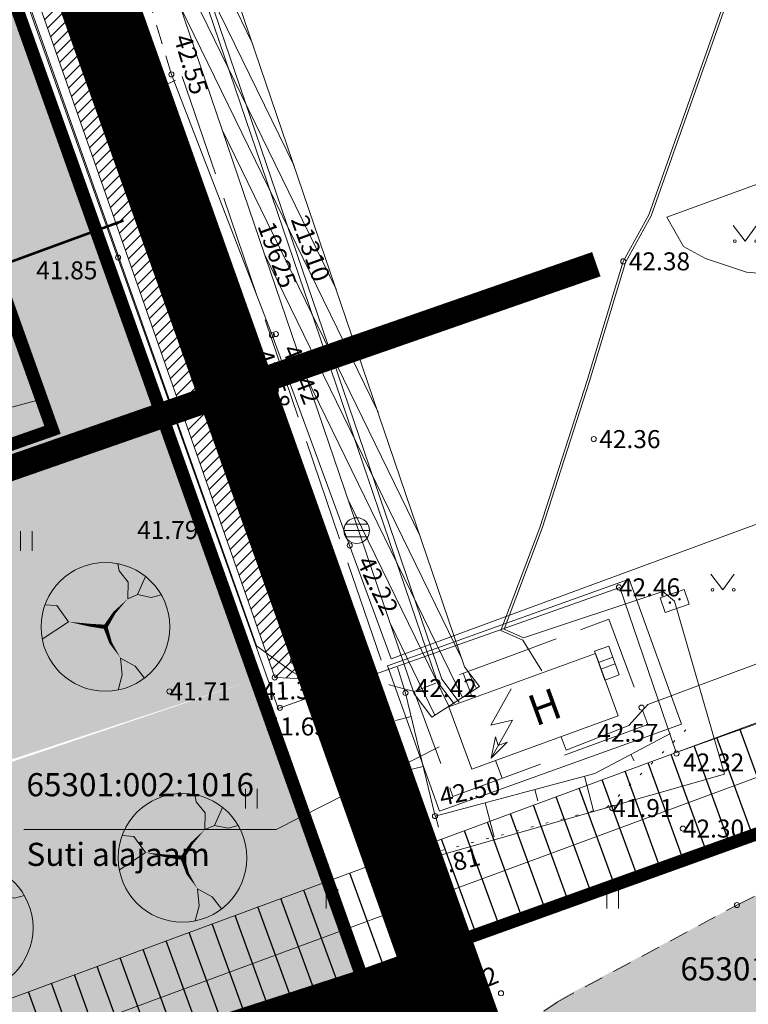
# Model space of a CAD drawing. Units: metres. Extents: x 547152 to 550391, y 6582695 to 6584081.
# Drawn here: x 547704 to 547732, y 6583367 to 6583405 of the extents above; entities that cross this region are included whole.
import ezdxf
from ezdxf.enums import TextEntityAlignment as Align

# ---------------------------------------------------------------- set-up
doc = ezdxf.new("R2010")
doc.units = ezdxf.units.M
for name, pattern in [('AAREKIVI', [0.2, 0.1, 0.1]), ('ASFBET', [2.5, 1.5, -1]), ('CENTER', [2, 1.25, -0.25, 0.25, -0.25]), ('DASHDOT', [1, 0.5, -0.25, 0, -0.25]), ('DIVIDE', [1.25, 0.5, -0.25, 0, -0.25, 0, -0.25]), ('HOONEKP', [0.02, 0.01, 0.01]), ('KATASTRIPIIR', [0.02, 0.01, 0.01]), ('KRAAVIPERV', [0.02, 0.01, 0.01]), ('MAANDUS', [10, 8, -2]), ('NOLVAALL', [1.2, 0.2, -1]), ('NOLVAKRIIPS', [0.2, 0.1, 0.1]), ('NOLVAPEAL', [0.2, 0.1, 0.1])]:
    doc.linetypes.add(name, pattern=pattern)
for name, color, linetype in [('AED', 15, 'Continuous'), ('GTRASS', 4, 'Continuous'), ('HALJASTUS', 3, 'Continuous'), ('HOONE', 7, 'Continuous'), ('KPKAABEL', 1, 'Continuous'), ('MPKAABEL', 10, 'Continuous'), ('OPT-asf-olol', 9, 'Continuous'), ('OPT-kaitsevöönd', 251, 'Continuous'), ('OPT-maapealne hoonestusala', 7, 'CENTER'), ('PIIR', 32, 'Continuous'), ('RAJATIS', 7, 'Continuous'), ('RELJEEF', 34, 'Continuous'), ('SITRASS', 102, 'Continuous'), ('SKKAEV', 7, 'Continuous'), ('TEE', 7, 'Continuous'), ('VEEKOGU', 5, 'Continuous')]:
    doc.layers.add(name, color=color, linetype=linetype)
for name, color, linetype, lineweight in [('DP_maanteekaitsevöönd', 5, 'DIVIDE', 30), ('ELRAJATISMP', 231, 'Continuous', 0), ('Hp_puud', 88, 'Continuous', 5), ('KORGUS-EH2000', 2, 'Continuous', 0), ('OPT-DP-ala', 129, 'CENTER', 9), ('OPT-hoon-ala-äri- ja tootmismaa', 200, 'Continuous', 9), ('OPT-planpuu', 78, 'Continuous', 0), ('OPT-servituut-tehno-plan', 20, 'Continuous', 0), ('SIRAJATIS', 7, 'Continuous', 0)]:
    doc.layers.add(name, color=color, linetype=linetype, lineweight=lineweight)
doc.layers.add('OPT-halj-muru', color=7, linetype='Continuous', lineweight=25, true_color=0xe9ffa3)
doc.layers.add('OPT-sadevesi_plan', color=7, linetype='Sade', lineweight=9, true_color=0x004c00)
doc.styles.add('romans', font='romans.shx')
doc.styles.get("Standard").update_dxf_attribs({"font": 'txt.shx'})
doc.styles.add('Style-INTL_ISO', font='INTL_ISO.shx')
doc.styles.add('Style-INTL_ISO_ITALIC', font='INTL_ISO_ITALIC.shx')
doc.linetypes.add('-G-', pattern='A,10,-1.5,["G",romans,S=1.4,R=0,X=-0.7,Y=-0.7],-1.5,10,-3', length=26)
doc.linetypes.add('EP_KBL', pattern='A,8,-2,[138,mkm.shx,S=1,R=0,X=0,Y=0],1,[138,mkm.shx,S=1,R=0,X=0,Y=0],4,[138,mkm.shx,S=1,R=180,X=0,Y=0],1,[138,mkm.shx,S=1,R=180,X=0,Y=0],-2', length=18)
doc.linetypes.add('Kanal2', pattern='A,3.4,-0.4,["K2",Standard,S=0.5,R=0,X=-0.1,Y=-0.25],-1.2', length=5)
doc.linetypes.add('MP_KBL', pattern='A,8,-2,[138,mkm.shx,S=1,R=0,X=0,Y=0],6,[138,mkm.shx,S=1,R=180,X=0,Y=0],-2', length=18)
doc.linetypes.add('Sade', pattern='A,3.4,-0.4,["SK",Standard,S=0.5,R=0,X=-0.1,Y=-0.25],-1.2', length=5)
doc.linetypes.add('SI_KBL', pattern='A,8,-2,4,[132,mkm.shx,S=0.5,R=0,X=0,Y=0],4,-2', length=20)
doc.linetypes.add('VO_AED', pattern='A,2.5,[135,mkm.shx,S=0.6,R=0,X=0,Y=0],5,[135,mkm.shx,S=0.6,R=180,X=0,Y=0],2.5', length=10)

# ---------------------------------------------------------------- blocks, each defined once
blk = doc.blocks.new('SIKAPP')
at = {"layer": 'SIRAJATIS', "linetype": 'Continuous', "lineweight": 0}
for centre, radius in [((-0.4, 0), 0.0608), ((-0.4, 0), 0.0581), ((-0.4, 0), 0.0553), ((-0.4, 0), 0.0526), ((-0.4, 0), 0.0499), ((-0.4, 0), 0.0472), ((-0.4, 0), 0.0444), ((-0.4, 0), 0.0417), ((-0.4, 0), 0.039), ((-0.4, 0), 0.0363), ((-0.4, 0), 0.0335), ((-0.4, 0), 0.0308), ((-0.4, 0), 0.0281), ((-0.4, 0), 0.0254), ((-0.4, 0), 0.0226), ((-0.4, 0), 0.0199), ((-0.4, 0), 0.0172), ((-0.4, 0), 0.0145), ((-0.4, 0), 0.0117), ((-0.4, 0), 0.00902), ((-0.4, 0), 0.0063), ((-0.4, 0), 0.00358), ((-0.4, 0), 0.000852), ((0.4, 0), 0.0608), ((0.4, 0), 0.0581), ((0.4, 0), 0.0553), ((0.4, 0), 0.0526), ((0.4, 0), 0.0499), ((0.4, 0), 0.0472), ((0.4, 0), 0.0444), ((0.4, 0), 0.0417), ((0.4, 0), 0.039), ((0.4, 0), 0.0363), ((0.4, 0), 0.0335), ((0.4, 0), 0.0308), ((0.4, 0), 0.0281), ((0.4, 0), 0.0254), ((0.4, 0), 0.0226), ((0.4, 0), 0.0199), ((0.4, 0), 0.0172), ((0.4, 0), 0.0145), ((0.4, 0), 0.0117), ((0.4, 0), 0.00902), ((0.4, 0), 0.0063), ((0.4, 0), 0.00358), ((0.4, 0), 0.000852)]:
    blk.add_circle(centre, radius, dxfattribs=at)
blk.add_3dface([(-1, 0.6), (1, 0.6), (1, -0.6), (-1, -0.6)], dxfattribs=at)
blk = doc.blocks.new('AJ')
at = {"layer": 'RAJATIS', "linetype": 'Continuous', "lineweight": 0, "flags": 128}
blk.add_lwpolyline([(0.69, 2.33), (-0.89, -0.51), (0.81, -0.11), (-0.87, -3.07), (-0.51, -1.41), (-0.31, -2.07), (0.39, -1.83), (-0.87, -3.07)], dxfattribs=at)
blk = doc.blocks.new('ELKAPP')
at = {"layer": 'ELRAJATISMP', "linetype": 'Continuous', "lineweight": 0}
for p, q in [((-0.271, 0.597), (-0.271, -0.597)), ((0.271, 0.597), (0.271, -0.597))]:
    blk.add_line(p, q, dxfattribs=at)
blk.add_3dface([(-1.195, 0.597), (1.195, 0.597), (1.195, -0.597), (-1.195, -0.597)], dxfattribs=at)
blk = doc.blocks.new('MURU')
at = {"layer": 'HALJASTUS', "linetype": 'Continuous', "lineweight": 0}
for p, q in [((-0.927, 1.213), (0, 0)), ((0, 0), (0.891, 1.213))]:
    blk.add_line(p, q, dxfattribs=at)
for centre in [(-0.802, 0), (0.855, 0)]:
    blk.add_circle(centre, 0.11, dxfattribs=at)
blk = doc.blocks.new('HEIN')
at = {"layer": 'HALJASTUS', "linetype": 'Continuous', "lineweight": 0}
for p, q in [((-0.455, 0.761), (-0.455, -0.761)), ((0.455, 0.761), (0.455, -0.761))]:
    blk.add_line(p, q, dxfattribs=at)
blk = doc.blocks.new('REKAEV')
at = {"layer": 'SKKAEV', "linetype": 'Continuous', "lineweight": 0}
for p, q in [((0.86, 0.5), (-0.86, 0.5)), ((-1, 0), (1, 0)), ((0.86, -0.5), (-0.86, -0.5))]:
    blk.add_line(p, q, dxfattribs=at)
blk.add_circle((0, 0), 1, dxfattribs=at)
blk = doc.blocks.new('RING02')
at = {"layer": 'KORGUS-EH2000', "color": 32, "lineweight": 0}
blk.add_circle((0, 0), 0.2, dxfattribs=at)
blk = doc.blocks.new('RING02_1')
at = {"layer": 'KORGUS-EH2000', "color": 32, "lineweight": 0}
blk.add_circle((0, 0), 0.2, dxfattribs=at)
blk = doc.blocks.new('MAANDU')
at = {"layer": 'MPKAABEL', "linetype": 'MAANDUS', "lineweight": 0, "ltscale": 0.5}
for points in [[(0, 0), (0.002, 0)], [(0.004, -0.599), (0.004, -2.139)], [(-1.209, -2.144), (1.216, -2.144)], [(-0.856, -2.679), (0.864, -2.679)], [(-0.516, -3.219), (0.524, -3.219)]]:
    blk.add_lwpolyline(points, dxfattribs=at)
blk = doc.blocks.new('TREE23')
at = {"layer": 'Hp_puud', "color": 7, "lineweight": 0}
for p, q in [((1.991, 5.66), (1.92, 4.691)), ((1.92, 4.691), (2.413, 3.494)), ((3.923, 4.54), (2.413, 3.494)), ((2.413, 3.494), (2.201, 2.529)), ((3.715, 2.842), (2.201, 2.529)), ((4.904, 2.212), (3.715, 2.842)), ((-5.36, 2.697), (-4.091, 2.049)), ((-4.091, 2.049), (-3.109, 0.85)), ((-6, 0.071), (-4.673, 0.704)), ((-4.673, 0.704), (-3.109, 0.85)), ((-0.048, -6), (1.108, -3.294)), ((2.781, -4.093), (1.108, -3.294)), ((3.071, -5.155), (2.781, -4.093))]:
    blk.add_line(p, q, dxfattribs=at)
at = {"layer": 'Hp_puud', "color": 90, "lineweight": 0}
blk.add_line((5.576, 2.215), (4.904, 2.212), dxfattribs=at)
at = {"layer": 'Hp_puud', "color": 7}
for points in [[(2.201, 2.529, 0, 0.25, 0), (1.136, 1.053, 0.25, 0.4, 0), (0, 0, 0, 0, 0)], [(-3.109, 0.85, 0, 0.25, 0), (-1.536, 0.202, 0.25, 0.4, 0), (0, 0, 0.4, 0.4, 0)], [(1.108, -3.294, 0, 0.25, 0), (0.453, -1.482, 0.25, 0.4, 0), (0, 0, 0, 0, 0)]]:
    blk.add_lwpolyline(points, format="xyseb", dxfattribs=at)
at = {"layer": 'Hp_puud', "color": 7, "lineweight": 0}
blk.add_circle((0, 0), 6, dxfattribs=at)

msp = doc.modelspace()

# ---------------------------------------------------------------- hatches: boundary and pattern name
at = {"layer": 'Defpoints', "lineweight": 0}
h = msp.add_hatch(dxfattribs=at)
h.set_pattern_fill('ANSI31', color=251, scale=0.2, angle=71)
h.paths.add_polyline_path([(547722.037, 6583379.333), (547720.17, 6583378.137), (547719.487, 6583379.044), (547705.147, 6583421.172), (547690.863, 6583463.132), (547689.325, 6583467.288), (547674.57, 6583509.738), (547659.888, 6583551.978), (547659.697, 6583552.181), (547658.169, 6583551.904), (547654.089, 6583550.394), (547653.049, 6583550.042), (547640.366, 6583545.722), (547611.425, 6583535.176), (547586.316, 6583526.122), (547563.73, 6583518.351), (547538.628, 6583509.593), (547514.183, 6583500.745), (547508.465, 6583498.69), (547500.367, 6583495.546), (547483.626, 6583489.815), (547483.462, 6583489.606), (547491.258, 6583465.885), (547497.561, 6583449.037), (547496.434, 6583447.238), (547479.206, 6583435.181), (547477.999, 6583436.994), (547494.806, 6583448.782), (547495.119, 6583449.283), (547489.182, 6583465.155), (547481.006, 6583490.037), (547482.295, 6583491.685), (547499.613, 6583497.614), (547507.695, 6583500.75), (547513.437, 6583502.815), (547537.892, 6583511.667), (547563.01, 6583520.429), (547585.584, 6583528.198), (547610.675, 6583537.244), (547639.634, 6583547.798), (547652.338, 6583552.122), (547653.354, 6583552.467), (547657.587, 6583554.034), (547660.483, 6583554.559), (547661.812, 6583553.142), (547676.647, 6583510.462), (547691.395, 6583468.032), (547692.937, 6583463.868), (547707.228, 6583421.884), (547721.453, 6583380.096)])
at = {"layer": 'OPT-asf-olol', "ltscale": 1000}
h = msp.add_hatch(color=256, dxfattribs=at)
h.paths.add_polyline_path([(547466.428, 6583234.21), (547476.446, 6583241.189), (547448.253, 6583285.328), (547423.312, 6583324.375), (547424.766, 6583325.486), (547426.25, 6583325.534), (547426.874, 6583325.173), (547429.617, 6583322.64), (547435.071, 6583316.496), (547437.846, 6583313.319), (547444.743, 6583304.686), (547451.641, 6583296.053), (547456.579, 6583289.775), (547461.717, 6583283.245), (547466.117, 6583277.653), (547473.822, 6583267.166), (547482.753, 6583254.711), (547490.491, 6583259.777), (547489.909, 6583262.839), (547489.795, 6583264.934), (547490.03, 6583266.207), (547490.265, 6583267.48), (547490.876, 6583269.246), (547491.185, 6583270.135), (547492.305, 6583272.119), (547492.821, 6583273.033), (547495.844, 6583275.545), (547498.435, 6583277.364), (547505.702, 6583280.079), (547512.032, 6583282.334), (547522.329, 6583285.94), (547532.727, 6583289.547), (547546.528, 6583294.974), (547552.97, 6583297.249), (547553.656, 6583297.555), (547572.691, 6583303.849), (547644.308, 6583329.022), (547721.535, 6583356.678), (547747.792, 6583366.008), (547744.569, 6583375.508), (547739.462, 6583374.517), (547732.054, 6583370.822), (547725.202, 6583367.178), (547720.449, 6583363.811), (547663.494, 6583343.557), (547642.87, 6583336.16), (547612.374, 6583325.421), (547563.311, 6583307.414), (547555.007, 6583304.495), (547551.408, 6583303.23), (547544.541, 6583300.838), (547530.639, 6583295.997), (547519.94, 6583292.276), (547514.498, 6583290.383), (547509.241, 6583288.555), (547500.157, 6583285.459), (547494.134, 6583283.407), (547490.495, 6583282.167), (547489.156, 6583281.711), (547486.105, 6583281.48), (547483.517, 6583281.583), (547481.273, 6583282.211), (547479.005, 6583282.9), (547471.3, 6583285.35), (547470.42, 6583285.867), (547469.42, 6583286.666), (547468.052, 6583287.897), (547467.177, 6583288.684), (547465.765, 6583289.956), (547465.375, 6583290.307), (547461.408, 6583295.044), (547458.602, 6583298.558), (547456.812, 6583300.899), (547455.221, 6583302.973), (547451.465, 6583307.87), (547448.66, 6583311.528), (547445.949, 6583315.064), (547444.008, 6583317.595), (547438.64, 6583324.212), (547437.564, 6583325.538), (547434.237, 6583327.596), (547431.933, 6583329.319), (547429.219, 6583331.35), (547426.938, 6583333.057), (547424.654, 6583334.713), (547424.249, 6583335.042), (547424.145, 6583335.112), (547424.072, 6583335.159), (547423.935, 6583335.192), (547423.813, 6583335.255), (547423.651, 6583335.414), (547420.346, 6583338.965), (547415.442, 6583344.279), (547408.276, 6583351.986), (547396.149, 6583344.24), (547411.858, 6583319.645), (547436.817, 6583280.57)])
h.paths.add_polyline_path([(547379.022, 6583364.491), (547379.022, 6583341.918), (547450.651, 6583229.774), (547463.309, 6583232.532)])
at = {"layer": 'OPT-halj-muru', "linetype": 'ByBlock', "true_color": 0xafd9aa}
h = msp.add_hatch(color=9, dxfattribs=at)
h.dxf.hatch_style = 1
h.paths.add_polyline_path([(547627.56, 6583427.931), (547639.675, 6583391.637), (547689.434, 6583408.674), (547700.338, 6583375.346), (547713.265, 6583379.601), (547702.8, 6583408.836), (547697.503, 6583423.228), (547648.183, 6583403.305), (547631.778, 6583429.34)])
h.paths.add_polyline_path([(547554.36, 6583315.303), (547717.38, 6583368.225), (547713.265, 6583379.601), (547551.385, 6583324.653)])
at = {"layer": 'OPT-hoon-ala-äri- ja tootmismaa', "lineweight": 0}
h = msp.add_hatch(dxfattribs=at)
h.set_pattern_fill('ANSI37', color=256, angle=60, style=0)
h.set_pattern_definition([(105, (547360.4487, 6583761.668), (-3.066814, -0.82175), []), (195, (547360.4487, 6583761.668), (0.82175, -3.066814), [])])
h.paths.add_polyline_path([(547580.225, 6583505.523), (547574.435, 6583504.979), (547557.383, 6583506.089), (547534.76, 6583507.138), (547509.829, 6583498.307), (547505.76, 6583488.768), (547501.239, 6583478.552), (547551.991, 6583336.379), (547705.408, 6583389.319), (547695.195, 6583417.932), (547646.586, 6583398.148)])
at = {"layer": 'OPT-kaitsevöönd'}
h = msp.add_hatch(dxfattribs=at)
h.set_pattern_fill('ANSI31', color=136, scale=0.3, angle=65)
h.paths.add_polyline_path([(547525.815, 6583298.505), (547524.542, 6583302.304), (547573.411, 6583319.758), (547634.237, 6583341.51), (547706.797, 6583368.306), (547744.925, 6583382.391), (547746.474, 6583378.695), (547708.183, 6583364.554), (547635.603, 6583337.75), (547574.757, 6583315.991)])
at = {"layer": 'OPT-servituut-tehno-plan', "lineweight": 0}
h = msp.add_hatch(dxfattribs=at)
h.set_pattern_fill('ANSI31', color=6, scale=10, angle=45, style=0)
h.set_pattern_definition([(90, (-0.2547, -0.7689), (-1.25, 0), [])])
edge = h.paths.add_edge_path()
edge.add_line((547506.088, 6583537.388), (547512.675, 6583534.718))
edge.add_line((547512.675, 6583534.718), (547523.364, 6583559.377))
edge.add_line((547523.364, 6583559.377), (547524.957, 6583563.045))
edge.add_line((547524.957, 6583563.045), (547535.146, 6583586.422))
edge.add_line((547535.146, 6583586.422), (547536.977, 6583585.581))
edge.add_line((547536.977, 6583585.581), (547526.811, 6583562.234))
edge.add_line((547526.811, 6583562.234), (547525.215, 6583558.566))
edge.add_line((547525.215, 6583558.566), (547514.685, 6583534.363))
edge.add_line((547514.685, 6583534.363), (547514.481, 6583534.008))
edge.add_line((547514.481, 6583534.008), (547534.898, 6583525.054))
edge.add_line((547534.898, 6583525.054), (547544.931, 6583524.393))
edge.add_line((547544.931, 6583524.393), (547563.891, 6583523.193))
edge.add_line((547563.891, 6583523.193), (547570.981, 6583525.332))
edge.add_line((547570.981, 6583525.332), (547653.051, 6583554.552))
edge.add_line((547653.051, 6583554.552), (547653.819, 6583550.479))
edge.add_line((547653.819, 6583550.479), (547644.198, 6583547.195))
edge.add_line((547644.198, 6583547.195), (547574.33, 6583521.858))
edge.add_line((547574.33, 6583521.858), (547576.594, 6583516.304))
edge.add_line((547576.594, 6583516.304), (547570.086, 6583513.725))
edge.add_line((547570.086, 6583513.725), (547568.956, 6583516.593))
edge.add_line((547568.956, 6583516.593), (547568.346, 6583516.651))
edge.add_line((547568.346, 6583516.651), (547570.251, 6583509.805))
edge.add_line((547570.251, 6583509.805), (547569.383, 6583509.486))
edge.add_line((547569.383, 6583509.486), (547566.151, 6583509.735))
edge.add_line((547566.151, 6583509.735), (547564.049, 6583516.909))
edge.add_line((547564.049, 6583516.909), (547533.34, 6583519.07))
edge.add_line((547533.34, 6583519.07), (547510.195, 6583529.528))
edge.add_line((547510.195, 6583529.528), (547510.859, 6583531.108))
edge.add_line((547510.859, 6583531.108), (547504.596, 6583533.754))
edge.add_line((547504.596, 6583533.754), (547493.469, 6583508.874))
edge.add_line((547493.469, 6583508.874), (547483.165, 6583507.519))
edge.add_line((547483.165, 6583507.519), (547480.804, 6583507.255))
edge.add_line((547480.804, 6583507.255), (547475.908, 6583497.573))
edge.add_line((547475.908, 6583497.573), (547492.264, 6583451.849))
edge.add_line((547492.264, 6583451.849), (547493.598, 6583448.077))
edge.add_line((547493.598, 6583448.077), (547498.241, 6583435.076))
edge.add_line((547498.241, 6583435.076), (547511.701, 6583397.629))
edge.add_line((547511.701, 6583397.629), (547524.363, 6583402.267))
edge.add_line((547524.363, 6583402.267), (547525.935, 6583398.007))
edge.add_line((547525.935, 6583398.007), (547513.201, 6583393.38))
edge.add_line((547513.201, 6583393.38), (547514.394, 6583390.083))
edge.add_line((547514.394, 6583390.083), (547523.965, 6583393.721))
edge.add_line((547523.965, 6583393.721), (547523.636, 6583394.676))
edge.add_line((547523.636, 6583394.676), (547526.395, 6583395.625))
edge.add_line((547526.395, 6583395.625), (547527.665, 6583391.932))
edge.add_line((547527.665, 6583391.932), (547524.905, 6583390.984))
edge.add_line((547524.905, 6583390.984), (547524.615, 6583391.829))
edge.add_line((547524.615, 6583391.829), (547515.067, 6583388.199))
edge.add_line((547515.067, 6583388.199), (547515.585, 6583386.761))
edge.add_line((547515.585, 6583386.761), (547528.042, 6583391.643))
edge.add_line((547528.042, 6583391.643), (547529.636, 6583387.412))
edge.add_line((547529.636, 6583387.412), (547517.118, 6583382.501))
edge.add_line((547517.118, 6583382.501), (547533.528, 6583336.863))
edge.add_line((547533.528, 6583336.863), (547534.325, 6583334.395))
edge.add_line((547534.325, 6583334.395), (547533.777, 6583334.121))
edge.add_line((547533.777, 6583334.121), (547542.423, 6583310.607))
edge.add_line((547542.423, 6583310.607), (547550.153, 6583289.28))
edge.add_line((547550.153, 6583289.28), (547644.966, 6583322.924))
edge.add_line((547644.966, 6583322.924), (547667.598, 6583330.863))
edge.add_line((547667.598, 6583330.863), (547706.698, 6583344.661))
edge.add_line((547706.698, 6583344.661), (547750.389, 6583359.92))
edge.add_line((547750.389, 6583359.92), (547826.923, 6583385.875))
edge.add_line((547826.923, 6583385.875), (547886.363, 6583406.458))
edge.add_line((547886.363, 6583406.458), (547898.598, 6583410.939))
edge.add_line((547898.598, 6583410.939), (547907.523, 6583414.756))
edge.add_line((547907.523, 6583414.756), (547923.55, 6583423.236))
edge.add_line((547923.55, 6583423.236), (547968.775, 6583439.051))
edge.add_line((547968.775, 6583439.051), (547961.459, 6583459.91))
edge.add_line((547961.459, 6583459.91), (548047.654, 6583490.887))
edge.add_line((548047.654, 6583490.887), (548047.515, 6583489.723))
edge.add_line((548047.515, 6583489.723), (548107.212, 6583510.921))
edge.add_line((548107.212, 6583510.921), (548157.35, 6583529.678))
edge.add_line((548157.35, 6583529.678), (548200.233, 6583546.279))
edge.add_line((548200.233, 6583546.279), (548228.67, 6583555.95))
edge.add_line((548228.67, 6583555.95), (548263.596, 6583567.684))
edge.add_line((548263.596, 6583567.684), (548276.427, 6583571.848))
edge.add_line((548276.427, 6583571.848), (548282.479, 6583574.417))
edge.add_line((548282.479, 6583574.417), (548288.24, 6583575.073))
edge.add_line((548288.24, 6583575.073), (548324.503, 6583575.372))
edge.add_line((548324.503, 6583575.372), (548339.308, 6583585.452))
edge.add_arc((548339.909, 6583583.465), 2.076, -49.2087, 106.843, ccw=False)
edge.add_line((548341.266, 6583581.893), (548325.578, 6583571.499))
edge.add_line((548325.578, 6583571.499), (548310.598, 6583571.332))
edge.add_line((548310.598, 6583571.332), (548288.353, 6583571.063))
edge.add_line((548288.353, 6583571.063), (548283.342, 6583570.513))
edge.add_line((548283.342, 6583570.513), (548277.661, 6583568.028))
edge.add_line((548277.661, 6583568.028), (548273.284, 6583566.718))
edge.add_line((548273.284, 6583566.718), (548234.392, 6583553.672))
edge.add_line((548234.392, 6583553.672), (548201.939, 6583542.699))
edge.add_line((548201.939, 6583542.699), (548163.006, 6583527.561))
edge.add_line((548163.006, 6583527.561), (548124.9, 6583513.189))
edge.add_line((548124.9, 6583513.189), (548100.199, 6583504.042))
edge.add_line((548100.199, 6583504.042), (548077.01, 6583495.863))
edge.add_line((548077.01, 6583495.863), (548045.58, 6583484.85))
edge.add_line((548045.58, 6583484.85), (547967.225, 6583457.208))
edge.add_line((547967.225, 6583457.208), (547974.474, 6583436.617))
edge.add_line((547974.474, 6583436.617), (547924.359, 6583418.629))
edge.add_line((547924.359, 6583418.629), (547911.071, 6583411.849))
edge.add_line((547911.071, 6583411.849), (547909.498, 6583409.792))
edge.add_line((547909.498, 6583409.792), (547897.491, 6583404.579))
edge.add_line((547897.491, 6583404.579), (547820.586, 6583378.619))
edge.add_line((547820.586, 6583378.619), (547820.441, 6583379.106))
edge.add_line((547820.441, 6583379.106), (547814.172, 6583376.978))
edge.add_line((547814.172, 6583376.978), (547728.272, 6583347.598))
edge.add_line((547728.272, 6583347.598), (547697.954, 6583336.853))
edge.add_line((547697.954, 6583336.853), (547646.398, 6583318.504))
edge.add_line((547646.398, 6583318.504), (547547.845, 6583284.248))
edge.add_line((547547.845, 6583284.248), (547504.022, 6583268.797))
edge.add_line((547504.022, 6583268.797), (547501.547, 6583267.939))
edge.add_line((547501.547, 6583267.939), (547405.022, 6583242.508))
edge.add_arc((547404.821, 6583244.647), 2.149, 107.1345, 275.3525, ccw=False)
edge.add_line((547404.188, 6583246.7), (547500.3, 6583271.703))
edge.add_line((547500.3, 6583271.703), (547546.514, 6583288.039))
edge.add_line((547546.514, 6583288.039), (547541.404, 6583302.771))
edge.add_line((547541.404, 6583302.771), (547539.575, 6583304.898))
edge.add_line((547539.575, 6583304.898), (547538.111, 6583309.114))
edge.add_line((547538.111, 6583309.114), (547529.768, 6583332.129))
edge.add_line((547529.768, 6583332.129), (547529.374, 6583331.979))
edge.add_line((547529.374, 6583331.979), (547528.339, 6583334.808))
edge.add_line((547528.339, 6583334.808), (547528.754, 6583334.947))
edge.add_line((547528.754, 6583334.947), (547522.231, 6583353.072))
edge.add_line((547522.231, 6583353.072), (547495.048, 6583429.034))
edge.add_line((547495.048, 6583429.034), (547493.96, 6583431.558))
edge.add_line((547493.96, 6583431.558), (547494.018, 6583431.601))
edge.add_line((547494.018, 6583431.601), (547494.003, 6583431.591))
edge.add_line((547494.003, 6583431.591), (547490.924, 6583439.237))
edge.add_line((547490.924, 6583439.237), (547489.328, 6583444.092))
edge.add_line((547489.328, 6583444.092), (547489.792, 6583446.856))
edge.add_line((547489.792, 6583446.856), (547471.637, 6583498.072))
edge.add_line((547471.637, 6583498.072), (547476.827, 6583508.43))
edge.add_line((547476.827, 6583508.43), (547269.605, 6583611.846))
edge.add_line((547269.605, 6583611.846), (547229.354, 6583673.587))
edge.add_line((547229.354, 6583673.587), (547227.753, 6583676.385))
edge.add_line((547227.753, 6583676.385), (547217.334, 6583694.142))
edge.add_line((547217.334, 6583694.142), (547171.186, 6583767.031))
edge.add_line((547171.186, 6583767.031), (547172.377, 6583772.693))
edge.add_line((547172.377, 6583772.693), (547196.369, 6583801.416))
edge.add_line((547196.369, 6583801.416), (547221.056, 6583831.014))
edge.add_line((547221.056, 6583831.014), (547233.853, 6583847.924))
edge.add_line((547233.853, 6583847.924), (547244.327, 6583861.709))
edge.add_line((547244.327, 6583861.709), (547259.666, 6583881.927))
edge.add_line((547259.666, 6583881.927), (547266.046, 6583890.408))
edge.add_line((547266.046, 6583890.408), (547282.256, 6583913.736))
edge.add_line((547282.256, 6583913.736), (547282.809, 6583913.828))
edge.add_line((547282.809, 6583913.828), (547298.489, 6583936.625))
edge.add_line((547298.489, 6583936.625), (547316.035, 6583961.165))
edge.add_line((547316.035, 6583961.165), (547311.621, 6583976.224))
edge.add_line((547311.621, 6583976.224), (547349.538, 6584030.781))
edge.add_line((547349.538, 6584030.781), (547365.891, 6584039.835))
edge.add_arc((547366.625, 6584037.56), 2.39, -53.7668, 107.8836, ccw=False)
edge.add_line((547368.038, 6584035.632), (547352.661, 6584027.549))
edge.add_line((547352.661, 6584027.549), (547316.644, 6583975.448))
edge.add_line((547316.644, 6583975.448), (547320.928, 6583960.47))
edge.add_line((547320.928, 6583960.47), (547302.656, 6583934.892))
edge.add_line((547302.656, 6583934.892), (547288.799, 6583914.7))
edge.add_line((547288.799, 6583914.7), (547270.033, 6583887.467))
edge.add_line((547270.033, 6583887.467), (547250.219, 6583861.246))
edge.add_line((547250.219, 6583861.246), (547239.513, 6583847.128))
edge.add_line((547239.513, 6583847.128), (547227.396, 6583831.158))
edge.add_line((547227.396, 6583831.158), (547214.391, 6583815.194))
edge.add_line((547214.391, 6583815.194), (547202.608, 6583801.023))
edge.add_line((547202.608, 6583801.023), (547177.205, 6583770.62))
edge.add_line((547177.205, 6583770.62), (547176.534, 6583767.75))
edge.add_line((547176.534, 6583767.75), (547220.721, 6583698.207))
edge.add_line((547220.721, 6583698.207), (547231.52, 6583679.763))
edge.add_line((547231.52, 6583679.763), (547232.947, 6583686.167))
edge.add_line((547232.947, 6583686.167), (547307.514, 6583743.473))
edge.add_arc((547313.778, 6583731.923), 13.139, 113.2754, 118.4721, ccw=False)
edge.add_line((547308.586, 6583743.993), (547339.055, 6583759.961))
edge.add_line((547339.055, 6583759.961), (547356.944, 6583765.083))
edge.add_line((547356.944, 6583765.083), (547372.303, 6583776.425))
edge.add_line((547372.303, 6583776.425), (547383.865, 6583794.708))
edge.add_line((547383.865, 6583794.708), (547401.023, 6583826.239))
edge.add_line((547401.023, 6583826.239), (547401.166, 6583838.127))
edge.add_line((547401.166, 6583838.127), (547399.308, 6583846.09))
edge.add_line((547399.308, 6583846.09), (547296.649, 6583926.072))
edge.add_line((547296.649, 6583926.072), (547299.16, 6583929.748))
edge.add_line((547299.16, 6583929.748), (547403.311, 6583848.781))
edge.add_line((547403.311, 6583848.781), (547405.622, 6583838.718))
edge.add_line((547405.622, 6583838.718), (547405.213, 6583824.474))
edge.add_line((547405.213, 6583824.474), (547399.329, 6583814.086))
edge.add_line((547399.329, 6583814.086), (547387.097, 6583791.612))
edge.add_line((547387.097, 6583791.612), (547376.011, 6583773.454))
edge.add_line((547376.011, 6583773.454), (547359.692, 6583760.779))
edge.add_line((547359.692, 6583760.779), (547340.854, 6583755.277))
edge.add_line((547340.854, 6583755.277), (547310.664, 6583739.478))
edge.add_line((547310.664, 6583739.478), (547236.899, 6583682.549))
edge.add_line((547236.899, 6583682.549), (547234.993, 6583674.433))
edge.add_line((547234.993, 6583674.433), (547249.871, 6583652.032))
edge.add_line((547249.871, 6583652.032), (547250.393, 6583652.358))
edge.add_line((547250.393, 6583652.358), (547256.319, 6583643.175))
edge.add_line((547256.319, 6583643.175), (547255.618, 6583642.735))
edge.add_line((547255.618, 6583642.735), (547273.001, 6583615.972))
edge.add_line((547273.001, 6583615.972), (547341.729, 6583581.569))
edge.add_line((547341.729, 6583581.569), (547346.85, 6583578.999))
edge.add_line((547346.85, 6583578.999), (547353.19, 6583575.849))
edge.add_line((547353.19, 6583575.849), (547358.791, 6583573.035))
edge.add_line((547358.791, 6583573.035), (547369.428, 6583567.817))
edge.add_line((547369.428, 6583567.817), (547369.413, 6583567.751))
edge.add_line((547369.413, 6583567.751), (547374.333, 6583565.293))
edge.add_line((547374.333, 6583565.293), (547379.638, 6583562.639))
edge.add_line((547379.638, 6583562.639), (547480.21, 6583512.385))
edge.add_line((547480.21, 6583512.385), (547490.913, 6583513.768))
edge.add_line((547490.913, 6583513.768), (547495.094, 6583523.397))
edge.add_line((547495.094, 6583523.397), (547540.509, 6583627.405))
edge.add_line((547540.509, 6583627.405), (547539.911, 6583627.783))
edge.add_line((547539.911, 6583627.783), (547541.567, 6583631.319))
edge.add_line((547541.567, 6583631.319), (547541.667, 6583631.273))
edge.add_line((547541.667, 6583631.273), (547542.095, 6583631.043))
edge.add_line((547542.095, 6583631.043), (547545.792, 6583639.444))
edge.add_line((547545.792, 6583639.444), (547549.696, 6583648.518))
edge.add_line((547549.696, 6583648.518), (547553.62, 6583646.257))
edge.add_line((547553.62, 6583646.257), (547538.177, 6583610.975))
edge.add_line((547538.177, 6583610.975), (547530.819, 6583594.079))
edge.add_line((547530.819, 6583594.079), (547537.135, 6583591.12))
edge.add_line((547537.135, 6583591.12), (547539.103, 6583595.629))
edge.add_line((547539.103, 6583595.629), (547532.793, 6583598.507))
edge.add_line((547532.793, 6583598.507), (547534.566, 6583602.591))
edge.add_line((547534.566, 6583602.591), (547540.967, 6583599.726))
edge.add_line((547540.967, 6583599.726), (547551.319, 6583623.612))
edge.add_line((547551.319, 6583623.612), (547545.026, 6583626.576))
edge.add_line((547545.026, 6583626.576), (547547.083, 6583631.262))
edge.add_line((547547.083, 6583631.262), (547553.43, 6583628.484))
edge.add_line((547553.43, 6583628.484), (547558.91, 6583641.128))
edge.add_line((547558.91, 6583641.128), (547552.835, 6583644.412))
edge.add_line((547552.835, 6583644.412), (547553.653, 6583646.251))
edge.add_line((547553.653, 6583646.251), (547561.683, 6583641.996))
edge.add_line((547561.683, 6583641.996), (547555.422, 6583627.657))
edge.add_line((547555.422, 6583627.657), (547559.25, 6583625.86))
edge.add_line((547559.25, 6583625.86), (547557.8, 6583622.186))
edge.add_line((547557.8, 6583622.186), (547553.801, 6583623.949))
edge.add_line((547553.801, 6583623.949), (547542.729, 6583598.829))
edge.add_line((547542.729, 6583598.829), (547547.819, 6583596.596))
edge.add_line((547547.819, 6583596.596), (547545.832, 6583592.617))
edge.add_line((547545.832, 6583592.617), (547541.015, 6583594.756))
edge.add_line((547541.015, 6583594.756), (547540.005, 6583592.634))
edge.add_line((547540.005, 6583592.634), (547542.121, 6583591.754))
edge.add_line((547542.121, 6583591.754), (547542.697, 6583593.031))
edge.add_line((547542.697, 6583593.031), (547545.295, 6583591.877))
edge.add_line((547545.295, 6583591.877), (547543.784, 6583588.061))
edge.add_line((547543.784, 6583588.061), (547541.109, 6583589.33))
edge.add_line((547541.109, 6583589.33), (547541.372, 6583589.908))
edge.add_line((547541.372, 6583589.908), (547539.226, 6583590.769))
edge.add_line((547539.226, 6583590.769), (547538.969, 6583590.264))
edge.add_line((547538.969, 6583590.264), (547543.938, 6583587.866))
edge.add_line((547543.938, 6583587.866), (547542.131, 6583583.339))
edge.add_line((547542.131, 6583583.339), (547528.764, 6583589.362))
edge.add_line((547528.764, 6583589.362), (547506.088, 6583537.388))
at = {"layer": 'VEEKOGU', "true_color": 0x7aafdf}
h = msp.add_hatch(dxfattribs=at)
h.set_pattern_fill('ANSI31', color=143, scale=0.1)
h.set_pattern_definition([(45, (0, 0), (-0.224506403027, 0.224506403027), [])])
h.paths.add_polyline_path([(547667.096, 6583595.792), (547679.339, 6583596.687), (547657.235, 6583582.717), (547655.276, 6583580.084), (547656.425, 6583567.317), (547659.3, 6583549.2), (547669.1, 6583521.69), (547680.31, 6583489.795), (547687.064, 6583469.418), (547696.798, 6583440), (547705.66, 6583412.35), (547714.154, 6583390.869), (547715.85, 6583383.544), (547716.138, 6583380.645), (547716.004, 6583380.033), (547715.228, 6583379.635), (547714.063, 6583379.682), (547709.163, 6583393.704), (547693.582, 6583438.104), (547689.739, 6583448.985), (547683.22, 6583467.16), (547668.965, 6583507.745), (547653.98, 6583549.822), (547653.496, 6583552.346), (547651.519, 6583567.887), (547649.485, 6583581.896), (547650.556, 6583584.889)])

# ---------------------------------------------------------------- linework, layer by layer
at = {"layer": 'AED', "linetype": 'VO_AED', "lineweight": 0, "ltscale": 0.5}
for points in [[(547714.198, 6583378.473), (547700.096, 6583418.05), (547689.196, 6583448.833), (547682.81, 6583467.58), (547652.64, 6583551.5), (547650.521, 6583567.748), (547648.391, 6583584.075), (547666.205, 6583595.884)], [(547714.198, 6583378.473), (547727.49, 6583383.178), (547729.691, 6583376.758), (547746.065, 6583382.606)]]:
    msp.add_lwpolyline(points, dxfattribs=at)
at = {"layer": 'DP_maanteekaitsevöönd', "color": 202, "linetype": 'DASHDOT', "ltscale": 5, "const_width": 1}
msp.add_lwpolyline([(547471.727, 6583306.628), (547553.127, 6583335.386), (547726.581, 6583395.769)], dxfattribs=at)
at = {"layer": 'GTRASS', "linetype": '-G-', "lineweight": 0, "ltscale": 0.5, "flags": 128}
msp.add_lwpolyline([(547525.142, 6583300.388), (547574.084, 6583317.875), (547634.92, 6583339.63), (547707.49, 6583366.43), (547745.782, 6583380.571)], dxfattribs=at)
at = {"layer": 'HOONE', "linetype": 'HOONEKP', "lineweight": 0, "ltscale": 0.5}
msp.add_3dface([(547726.551, 6583380.617), (547720.843, 6583378.54), (547721.728, 6583376.107), (547727.436, 6583378.184)], dxfattribs=at)
at = {"layer": 'KPKAABEL', "linetype": 'EP_KBL', "lineweight": 0, "ltscale": 0.5, "flags": 128}
for points in [[(547721.243, 6583378.725), (547720.559, 6583379.618), (547706.282, 6583421.562), (547691.994, 6583463.533), (547690.454, 6583467.694), (547675.702, 6583510.134), (547660.937, 6583552.613), (547660.126, 6583553.478), (547657.852, 6583553.066), (547653.688, 6583551.525), (547652.66, 6583551.175), (547639.967, 6583546.854), (547611.016, 6583536.304), (547585.917, 6583527.254), (547563.337, 6583519.484), (547538.227, 6583510.724), (547513.776, 6583501.874), (547508.045, 6583499.814), (547499.956, 6583496.674), (547482.899, 6583490.835), (547482.123, 6583489.842), (547490.126, 6583465.487), (547496.229, 6583449.171), (547495.546, 6583448.08), (547478.573, 6583436.176)], [(547721.047, 6583378.652), (547720.381, 6583379.522), (547706.093, 6583421.494), (547691.806, 6583463.467), (547690.266, 6583467.626), (547675.514, 6583510.067), (547660.763, 6583552.507), (547660.054, 6583553.262), (547657.905, 6583552.872), (547653.755, 6583551.336), (547652.727, 6583550.988), (547640.033, 6583546.666), (547611.084, 6583536.116), (547585.983, 6583527.066), (547563.403, 6583519.296), (547538.293, 6583510.536), (547513.844, 6583501.686), (547508.115, 6583499.626), (547500.024, 6583496.486), (547483.021, 6583490.665), (547482.346, 6583489.801), (547490.314, 6583465.553), (547496.451, 6583449.149), (547495.694, 6583447.94), (547478.617, 6583435.962)]]:
    msp.add_lwpolyline(points, dxfattribs=at)
at = {"layer": 'MPKAABEL', "linetype": 'MP_KBL', "lineweight": 0, "ltscale": 0.5, "flags": 128}
for points in [[(547724.455, 6583379.938), (547723.717, 6583381.133), (547722.858, 6583381.508), (547724.381, 6583385.522), (547726.223, 6583391.244), (547726.925, 6583393.562), (547727.627, 6583395.88), (547728.62, 6583397.69), (547732.09, 6583407.48), (547734.81, 6583412.11), (547736.71, 6583418.22), (547739.15, 6583424.01), (547743.53, 6583432.71), (547746.75, 6583440.97), (547748.487, 6583445.091)], [(547725.213, 6583377.375), (547725.404, 6583376.852), (547727.842, 6583377.818), (547728.588, 6583378.629), (547734.846, 6583380.959), (547738.483, 6583387.413), (547747.507, 6583390.703)]]:
    msp.add_lwpolyline(points, dxfattribs=at)
at = {"layer": 'MPKAABEL', "linetype": 'MAANDUS', "lineweight": 0, "ltscale": 0.5, "flags": 128}
for points in [[(547710.46, 6583403.07), (547718.521, 6583379.4), (547719.485, 6583379.141), (547720.997, 6583375.051), (547728.584, 6583377.854), (547727.072, 6583381.945), (547723.279, 6583380.543), (547719.485, 6583379.141)], [(547721.398, 6583379.848), (547721.744, 6583378.91)], [(547722.653, 6583376.45), (547722.909, 6583375.757)]]:
    msp.add_lwpolyline(points, dxfattribs=at)
at = {"layer": 'OPT-DP-ala', "ltscale": 20, "const_width": 3, "flags": 128}
msp.add_lwpolyline([(547537.742, 6583305.675), (547720.85, 6583367.541), (547699.075, 6583428.804)], dxfattribs=at)
at = {"layer": 'OPT-kaitsevöönd', "color": 251, "lineweight": 0, "ltscale": 0.5, "flags": 128}
msp.add_lwpolyline([(547722.037, 6583379.333), (547721.453, 6583380.096), (547707.228, 6583421.884), (547692.937, 6583463.868), (547691.395, 6583468.032), (547676.647, 6583510.462)], dxfattribs=at)
at = {"layer": 'OPT-kaitsevöönd', "color": 251, "linetype": 'Continuous', "lineweight": 0, "ltscale": 0.5, "flags": 128}
msp.add_lwpolyline([(547722.037, 6583379.333), (547720.17, 6583378.137), (547719.487, 6583379.044), (547705.147, 6583421.172), (547690.863, 6583463.132), (547689.325, 6583467.288), (547674.57, 6583509.738)], dxfattribs=at)
at = {"layer": 'OPT-kaitsevöönd', "color": 136, "lineweight": 0, "ltscale": 0.5, "flags": 128}
for points in [[(547525.815, 6583298.505), (547524.542, 6583302.304), (547573.411, 6583319.758), (547634.237, 6583341.51), (547706.797, 6583368.306), (547744.925, 6583382.391), (547746.474, 6583378.695)], [(547525.815, 6583298.505), (547574.757, 6583315.991), (547635.603, 6583337.75), (547708.183, 6583364.554), (547746.474, 6583378.695)]]:
    msp.add_lwpolyline(points, dxfattribs=at)
at = {"layer": 'OPT-maapealne hoonestusala', "ltscale": 5, "const_width": 0.5}
msp.add_lwpolyline([(547501.325, 6583479.604), (547552.334, 6583335.577), (547705.408, 6583389.319), (547695.195, 6583417.932), (547646.586, 6583398.148), (547580.225, 6583505.523), (547574.435, 6583504.979), (547557.383, 6583506.089)], dxfattribs=at)
at = {"layer": 'OPT-sadevesi_plan', "linetype": 'Kanal2', "lineweight": 0, "ltscale": 1.5, "const_width": 0.1}
msp.add_lwpolyline([(547696.726, 6583393.274), (547708.174, 6583397.469)], dxfattribs=at)
at = {"layer": 'PIIR', "color": 36, "linetype": 'KATASTRIPIIR', "lineweight": 0, "ltscale": 0.5, "const_width": 0.5}
msp.add_lwpolyline([(548775.68, 6583356.77), (548444.49, 6583515.3), (548447.03, 6583521.02), (548381.43, 6583549.3), (548332.6, 6583554.35), (548281.16, 6583552.64), (548115.54, 6583494.48), (547979.49, 6583445.31), (547979.49, 6583445.31), (547722.6, 6583353.72), (547717.44, 6583368.06), (547989.21, 6583465.78), (547995.44, 6583467.99), (548106.96, 6583508.09), (548201.81, 6583544.14), (548270.25, 6583567.42), (548278.4, 6583570.19), (548304.72, 6583571.86), (548322.92, 6583569.34), (548342.16, 6583566.74), (548349.32, 6583578.03), (548693.35, 6583413.62)], dxfattribs=at)
msp.add_lwpolyline([(547506.52, 6583497.63), (547574.67, 6583521.97), (547648.26, 6583403.18), (547697.77, 6583423.27), (547717.44, 6583368.06), (547546.16, 6583312.65), (547497.8, 6583448.28), (547483.26, 6583489.43), (547506.52, 6583497.63)], close=True, dxfattribs=at)
at = {"layer": 'PIIR', "color": 240, "linetype": 'KATASTRIPIIR', "lineweight": 0, "ltscale": 0.5}
msp.add_lwpolyline([(547506.52, 6583497.63), (547574.67, 6583521.97), (547648.26, 6583403.18), (547697.77, 6583423.27), (547717.44, 6583368.06), (547546.16, 6583312.65), (547497.8, 6583448.28), (547483.26, 6583489.43), (547506.52, 6583497.63)], close=True, dxfattribs=at)
at = {"layer": 'PIIR', "color": 36, "linetype": 'Continuous', "lineweight": 0, "ltscale": 0.5, "flags": 128}
msp.add_lwpolyline([(547704.287, 6583373.765), (547714.12, 6583373.765), (547720.468, 6583376.978)], dxfattribs=at)
at = {"layer": 'PIIR', "color": 240, "linetype": 'KATASTRIPIIR', "lineweight": 0, "ltscale": 0.5}
msp.add_3dface([(547718.45, 6583380.13), (547727.86, 6583383.51), (547729.89, 6583377.87), (547720.48, 6583374.48)], dxfattribs=at)
at = {"layer": 'PIIR', "color": 36, "linetype": 'KATASTRIPIIR', "lineweight": 0, "ltscale": 0.5}
msp.add_3dface([(547546.16, 6583312.65), (547717.44, 6583368.06), (547722.6, 6583353.72), (547553.04, 6583293.28)], dxfattribs=at)
at = {"layer": 'RELJEEF', "linetype": 'NOLVAKRIIPS', "lineweight": 0, "ltscale": 0.5}
for p, q in [((547719.37, 6583378.158), (547718.757, 6583378.011)), ((547727.919, 6583376.684), (547728.053, 6583376.432)), ((547719.837, 6583376.214), (547718.223, 6583375.826)), ((547726.116, 6583375.838), (547726.475, 6583374.493)), ((547724.184, 6583375.323), (547724.303, 6583374.877)), ((547722.251, 6583374.808), (547722.606, 6583373.479)), ((547720.319, 6583374.293), (547720.436, 6583373.853))]:
    msp.add_line(p, q, dxfattribs=at)
at = {"layer": 'RELJEEF', "linetype": 'NOLVAPEAL', "lineweight": 0, "ltscale": 0.5}
msp.add_lwpolyline([(547718.837, 6583380.085), (547719.149, 6583379.077), (547720.3, 6583374.288), (547726.521, 6583375.946), (547729.471, 6583377.503)], dxfattribs=at)
at = {"layer": 'RELJEEF', "linetype": 'NOLVAALL', "lineweight": 0, "ltscale": 0.5}
msp.add_lwpolyline([(547716.903, 6583379.431), (547719.391, 6583372.637), (547727, 6583374.63), (547730.124, 6583377.701)], dxfattribs=at)
at = {"layer": 'SITRASS', "linetype": 'SI_KBL', "lineweight": 0, "ltscale": 0.5, "flags": 128}
for points in [[(547648.505, 6583551.154), (547652.329, 6583552.02), (547652.523, 6583551.587), (547668.722, 6583506.304), (547692.329, 6583440.216), (547713.349, 6583380.913)], [(547729.627, 6583382.655), (547729.174, 6583383.03), (547723.748, 6583381.228), (547722.986, 6583381.562), (547724.475, 6583385.489), (547726.318, 6583391.214), (547727.72, 6583395.841), (547728.712, 6583397.649), (547732.181, 6583407.438), (547734.902, 6583412.069), (547736.804, 6583418.186), (547739.241, 6583423.968), (547743.621, 6583432.669), (547746.843, 6583440.932), (547748.55, 6583444.983)], [(547729.627, 6583382.655), (547731.567, 6583375.912), (547719.649, 6583372.516), (547716.786, 6583378.804), (547714.739, 6583379.897), (547713.349, 6583380.913)]]:
    msp.add_lwpolyline(points, dxfattribs=at)
at = {"layer": 'TEE', "linetype": 'ASFBET', "lineweight": 0, "ltscale": 0.5}
for points in [[(547710.036, 6583403.156), (547707.213, 6583412.431), (547697.63, 6583439.54), (547681.35, 6583490.37), (547670.06, 6583522.54), (547661.158, 6583548.756), (547658.695, 6583557.214), (547657.634, 6583564.052), (547657.236, 6583567.493), (547656.838, 6583570.934), (547657.954, 6583579.438), (547685.694, 6583597.151)], [(547527.656, 6583295.358), (547530.913, 6583296.491), (547551.682, 6583303.724), (547575.488, 6583312.092), (547603.9, 6583322.413), (547620.848, 6583328.428), (547635.753, 6583333.736), (547653.27, 6583339.953), (547670.332, 6583345.967), (547687.476, 6583352.034), (547702.84, 6583357.433), (547720.449, 6583363.811), (547725.05, 6583367.047), (547732.054, 6583370.822), (547739.551, 6583374.562), (547738.469, 6583377.323), (547743.324, 6583379.172)]]:
    msp.add_lwpolyline(points, dxfattribs=at)
at = {"layer": 'TEE', "linetype": 'AAREKIVI', "lineweight": 0, "ltscale": 0.5}
msp.add_lwpolyline([(547747.675, 6583391.121), (547718.598, 6583380.408), (547714.941, 6583390.333), (547713.955, 6583393.01), (547710.036, 6583403.156)], dxfattribs=at)
msp.add_lwpolyline([(547738.811, 6583401.067), (547738.642, 6583399.092), (547738.382, 6583397.753), (547738.03, 6583397.164), (547737.482, 6583396.578), (547736.837, 6583395.932), (547735.499, 6583395.27), (547734.386, 6583395.29), (547732.425, 6583395.454), (547730.832, 6583395.987), (547729.972, 6583396.454), (547729.323, 6583397.596), (547738.811, 6583401.067)], close=True, dxfattribs=at)
at = {"layer": 'VEEKOGU', "linetype": 'KRAAVIPERV', "lineweight": 0, "ltscale": 0.5}
msp.add_lwpolyline([(547680.31, 6583489.795), (547687.064, 6583469.418), (547696.798, 6583440), (547705.66, 6583412.35), (547714.154, 6583390.869), (547715.85, 6583383.544), (547716.138, 6583380.645), (547716.004, 6583380.033), (547715.228, 6583379.635), (547714.063, 6583379.682), (547709.163, 6583393.704), (547693.582, 6583438.104), (547689.739, 6583448.985), (547683.22, 6583467.16), (547668.965, 6583507.745)], dxfattribs=at)

# ---------------------------------------------------------------- block references
at = {"layer": 'ELRAJATISMP', "linetype": 'Continuous', "lineweight": 0, "xscale": 0.5, "yscale": 0.5, "rotation": 289.942384581697}
msp.add_blockref('ELKAPP', (547726.99, 6583380.24), dxfattribs=at)
at = {"layer": 'HALJASTUS', "linetype": 'Continuous', "lineweight": 0, "xscale": 0.5, "yscale": 0.5}
for name, p in [('MURU', (547732.375, 6583396.664)), ('HEIN', (547704.394, 6583384.996)), ('MURU', (547731.504, 6583383.092)), ('HEIN', (547713.15, 6583374.964)), ('HEIN', (547716.291, 6583371.064)), ('HEIN', (547727.215, 6583371.064))]:
    msp.add_blockref(name, p, dxfattribs=at)
at = {"layer": 'KORGUS-EH2000', "color": 32, "lineweight": 0, "xscale": 0.5, "yscale": 0.5}
for name, p in [('RING02_1', (547710.036, 6583403.156)), ('RING02', (547707.96, 6583396.03)), ('RING02', (547727.63, 6583395.88)), ('RING02', (547713.95, 6583393.01)), ('RING02', (547714.1, 6583393.05)), ('RING02', (547726.48, 6583388.96)), ('RING02', (547711.52, 6583385.03)), ('RING02', (547716.979, 6583384.821)), ('RING02_1', (547715.85, 6583383.544)), ('RING02', (547727.46, 6583383.19)), ('RING02', (547714.76, 6583380.33)), ('RING02_1', (547714.063, 6583379.682)), ('RING02', (547709.96, 6583379.14)), ('RING02', (547719.15, 6583379.08)), ('RING02', (547714.26, 6583378.5)), ('RING02', (547728.34, 6583378.51)), ('RING02', (547729.7, 6583376.72)), ('RING02_1', (547720.3, 6583374.288)), ('RING02', (547727.2, 6583374.6)), ('RING02', (547729.95, 6583373.8)), ('RING02', (547719.39, 6583372.64)), ('RING02_1', (547732.054, 6583370.822)), ('RING02', (547722.87, 6583367.39))]:
    msp.add_blockref(name, p, dxfattribs=at)
at = {"layer": 'MPKAABEL', "linetype": 'MAANDUS', "lineweight": 0, "ltscale": 0.5, "xscale": 0.4999999999999999, "yscale": 0.4999999999999999, "rotation": 296.0669851644399}
msp.add_blockref('MAANDU', (547710.46, 6583403.07), dxfattribs=at)
at = {"layer": 'OPT-planpuu', "ltscale": 0.1, "xscale": -0.4177793692322835, "yscale": 0.4177793692315331, "zscale": 0.4177793709403712, "rotation": 280.6177399329814}
for p in [(547707.468, 6583381.65), (547710.469, 6583372.663), (547702.144, 6583369.936)]:
    msp.add_blockref('TREE23', p, dxfattribs=at)
at = {"layer": 'RAJATIS', "linetype": 'Continuous', "lineweight": 0, "xscale": 0.5, "yscale": 0.5}
msp.add_blockref('AJ', (547722.915, 6583378.074), dxfattribs=at)
at = {"layer": 'SIRAJATIS', "linetype": 'Continuous', "lineweight": 0, "xscale": 0.4999999999999999, "yscale": 0.4999999999999999, "rotation": 19.02867009840072}
msp.add_blockref('SIKAPP', (547729.63, 6583382.66), dxfattribs=at)
at = {"layer": 'SKKAEV', "linetype": 'Continuous', "lineweight": 0, "xscale": 0.5, "yscale": 0.5}
msp.add_blockref('REKAEV', (547717.251, 6583385.4), dxfattribs=at)

# ---------------------------------------------------------------- texts
at = {"layer": 'HOONE', "linetype": 'HOONEKP', "lineweight": 0, "style": 'Style-INTL_ISO'}
msp.add_text('H', height=1.2, rotation=19.9931, dxfattribs=at).set_placement((547724.566, 6583378.539), align=Align.MIDDLE_CENTER)
at = {"layer": 'KORGUS-EH2000', "color": 32, "linetype": 'Continuous', "lineweight": 0, "style": 'Style-INTL_ISO_ITALIC'}
for s, rotation, p in [('42.55', 286.9285, (547710.454, 6583404.69)), (' 42.42', 291.5225, (547714.586, 6583392.788)), (' 42.58', 288.497, (547713.542, 6583392.621)), ('42.22', 295.8384, (547717.549, 6583384.341)), ('41.85', 275.525, (547716.398, 6583383.094)), ('41.12', 288.9517, (547714.324, 6583382.742)), ('41.34', 1.6669, (547713.563, 6583379.147)), ('42.50', 11.6381, (547720.486, 6583375.024)), (' 41.81', 13.8352, (547719.506, 6583372.11)), (' 41.92', 22.1063, (547720.298, 6583367.174))]:
    msp.add_text(s, height=0.7, rotation=rotation, dxfattribs=at).set_placement(p, align=Align.MIDDLE_LEFT)
for s, p in [(' 42.38', (547727.63, 6583395.88)), ('41.85', (547704.772, 6583395.529)), (' 42.36', (547726.48, 6583388.96)), ('41.79', (547708.704, 6583385.422)), ('42.46', (547727.46, 6583383.19)), ('41.71', (547709.96, 6583379.14)), (' 42.42', (547719.33, 6583379.27)), (' 41.63', (547713.532, 6583377.774)), (' 42.57', (547726.402, 6583377.527)), ('42.32', (547729.956, 6583376.373)), ('41.91', (547727.2, 6583374.6)), ('42.30', (547729.95, 6583373.8))]:
    msp.add_text(s, height=0.7, dxfattribs=at).set_placement(p, align=Align.MIDDLE_LEFT)
at = {"layer": 'KPKAABEL', "linetype": 'EP_KBL', "lineweight": 0, "style": 'Style-INTL_ISO'}
for s, p in [('21310', (547715.457, 6583396.386)), ('19625', (547714.16, 6583396.134))]:
    msp.add_text(s, height=0.7, rotation=289.9424, dxfattribs=at).set_placement(p, align=Align.MIDDLE_CENTER)
at = {"layer": 'PIIR', "color": 36, "linetype": 'Continuous', "lineweight": 0, "style": 'Style-INTL_ISO'}
for s, p in [('65301:002:1016', (547704.394, 6583375.508)), ('Suti alajaam', (547704.394, 6583372.796)), ('65301:002:0176', (547729.853, 6583368.34))]:
    msp.add_text(s, height=0.9, dxfattribs=at).set_placement(p, align=Align.MIDDLE_LEFT)
at = {"layer": 'VEEKOGU', "linetype": 'Continuous', "lineweight": 0, "style": 'Style-INTL_ISO'}
msp.add_text('kraav', height=0.7, rotation=289.8784, dxfattribs=at).set_placement((547712.919, 6583389.589), align=Align.MIDDLE_LEFT)

doc.saveas('drawing.dxf')
